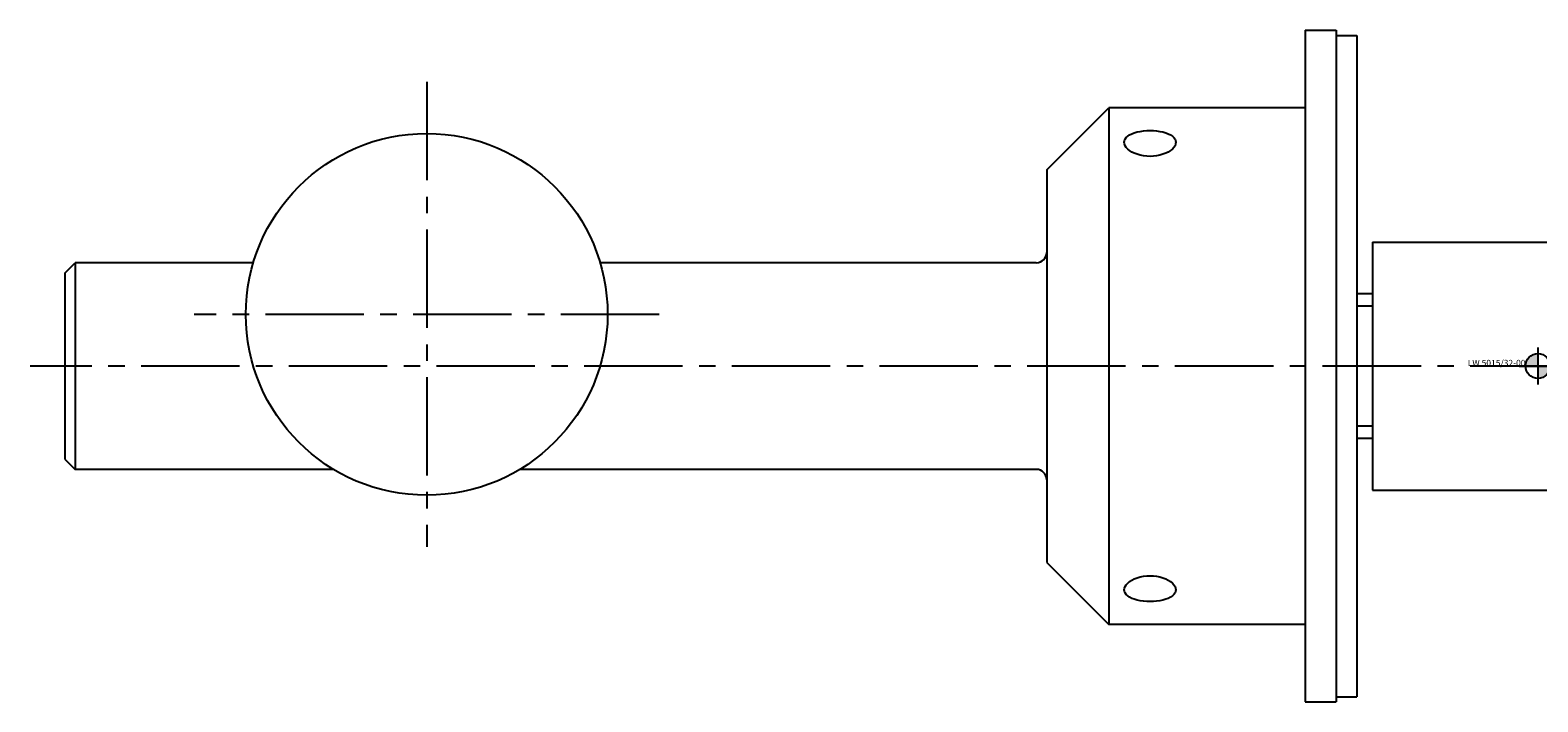
# Model space of a CAD drawing. Extents: x -343 to 343, y -37 to 244.
# Drawn here: x -146 to 0, y 175 to 240 of the extents above; entities that cross this region are included whole.
import ezdxf
from ezdxf.enums import TextEntityAlignment as Align

# ---------------------------------------------------------------- set-up
doc = ezdxf.new("R2010")
doc.units = 0
doc.header["$LTSCALE"] = 0.5
doc.linetypes.add('MITTE2', pattern=[28.575, 19.05, -3.175, 3.175, -3.175])
doc.layers.add('insertpoint_ECKELT', color=141, linetype='Continuous')
doc.layers.add('LW 5015-32-00', color=7, linetype='Continuous')
doc.styles.get("Standard").update_dxf_attribs({"font": 'ARIAL.TTF'})

# ---------------------------------------------------------------- blocks, each defined once
blk = doc.blocks.new('insertpoint-ECKELT')
at = {"layer": 'insertpoint_ECKELT'}
h = blk.add_hatch(color=256, dxfattribs=at)
h.paths.add_polyline_path([(0, 0), (0, 1.2, 0.414214), (-1.2, 0)])
h.paths.add_polyline_path([(1.2, 0), (0, 0), (0, -1.2, 0.414214)])
for p, q in [((0, 1.8), (0, -1.8)), ((-1.8, 0), (1.8, 0))]:
    blk.add_line(p, q, dxfattribs=at)
blk.add_circle((0, 0), 1.2, dxfattribs=at)
blk.add_attdef('LINKS', text='', height=0.6, dxfattribs=at).set_placement((-1.2, 0), align=Align.RIGHT)
blk.add_attdef('RECHTS', (1.2, 0), '', height=0.6, dxfattribs=at)
blk = doc.blocks.new('LW 5015-32-00_b')
at = {"layer": 'LW 5015-32-00'}
for p, q in [((-22.52, 32.5), (-22.52, -32.5)), ((-22.52, 32.5), (-19.52, 32.5)), ((-19.52, 32.5), (-19.52, -32.5)), ((-19.52, 32), (-17.52, 32)), ((-17.52, 32), (-17.52, -32)), ((-47.52, 19), (-41.52, 25)), ((-41.52, 25), (-41.52, -25)), ((-22.52, 25), (-41.52, 25)), ((-47.52, 19), (-47.52, -19)), ((-16, 12), (-16, -12)), ((-16, 12), (16, 12)), ((-142.52, 9), (-141.52, 10)), ((-142.52, 9), (-142.52, -9)), ((-141.52, 10), (-141.52, -10)), ((-124.27, 10), (-141.52, 10)), ((-48.52, 10), (-90.73, 10)), ((-16, 7), (-17.52, 7)), ((-16, -7), (-17.52, -7)), ((-142.52, -9), (-141.52, -10)), ((-116.51, -10), (-141.52, -10)), ((-48.52, -10), (-98.49, -10)), ((-16, -12), (16, -12)), ((-47.52, -19), (-41.52, -25)), ((-22.52, -25), (-41.52, -25)), ((-19.52, -32), (-17.52, -32)), ((-22.52, -32.5), (-19.52, -32.5))]:
    blk.add_line(p, q, dxfattribs=at)
at = {"layer": 'LW 5015-32-00', "color": 3, "linetype": 'MITTE2'}
for p, q in [((-107.5, 27.5), (-107.5, -17.5)), ((-85, 5), (-130, 5)), ((145.86, 0), (-145.86, 0))]:
    blk.add_line(p, q, dxfattribs=at)
at = {"layer": 'LW 5015-32-00', "color": 3}
for p, q in [((-16, 5.79), (-17.52, 5.79)), ((-17.52, -5.79), (-16, -5.79))]:
    blk.add_line(p, q, dxfattribs=at)
at = {"layer": 'LW 5015-32-00', "flags": 128}
for points in [[(-40.02, 21.65), (-40, 21.81), (-39.94, 21.96), (-39.83, 22.11), (-39.68, 22.25), (-39.5, 22.37), (-39.29, 22.48), (-39.05, 22.57), (-38.77, 22.65), (-38.48, 22.71), (-38.16, 22.76), (-37.84, 22.78), (-37.52, 22.79), (-37.2, 22.78), (-36.88, 22.76), (-36.56, 22.71), (-36.27, 22.65), (-35.99, 22.57), (-35.75, 22.48), (-35.54, 22.37), (-35.36, 22.25), (-35.21, 22.11), (-35.1, 21.96), (-35.04, 21.81), (-35.02, 21.65)], [(-35.02, 21.65), (-35.04, 21.49), (-35.1, 21.32), (-35.21, 21.16), (-35.36, 21), (-35.54, 20.85), (-35.75, 20.71), (-35.99, 20.59), (-36.27, 20.49), (-36.56, 20.4), (-36.88, 20.34), (-37.2, 20.3), (-37.52, 20.29), (-37.84, 20.3), (-38.16, 20.34), (-38.48, 20.4), (-38.77, 20.49), (-39.05, 20.59), (-39.29, 20.71), (-39.5, 20.85), (-39.68, 21), (-39.83, 21.16), (-39.94, 21.32), (-40, 21.49), (-40.02, 21.65)], [(-40.02, -21.65), (-40, -21.49), (-39.94, -21.32), (-39.83, -21.16), (-39.68, -21), (-39.5, -20.85), (-39.29, -20.71), (-39.05, -20.59), (-38.77, -20.49), (-38.48, -20.4), (-38.16, -20.34), (-37.84, -20.3), (-37.52, -20.29), (-37.2, -20.3), (-36.88, -20.34), (-36.56, -20.4), (-36.27, -20.49), (-35.99, -20.59), (-35.75, -20.71), (-35.54, -20.85), (-35.36, -21), (-35.21, -21.16), (-35.1, -21.32), (-35.04, -21.49), (-35.02, -21.65)], [(-35.02, -21.65), (-35.04, -21.81), (-35.1, -21.96), (-35.21, -22.11), (-35.36, -22.25), (-35.54, -22.37), (-35.75, -22.48), (-35.99, -22.57), (-36.27, -22.65), (-36.56, -22.71), (-36.88, -22.76), (-37.2, -22.78), (-37.52, -22.79), (-37.84, -22.78), (-38.16, -22.76), (-38.48, -22.71), (-38.77, -22.65), (-39.05, -22.57), (-39.29, -22.48), (-39.5, -22.37), (-39.68, -22.25), (-39.83, -22.11), (-39.94, -21.96), (-40, -21.81), (-40.02, -21.65)]]:
    blk.add_lwpolyline(points, dxfattribs=at)
at = {"layer": 'LW 5015-32-00'}
blk.add_circle((-107.5, 5), 17.5, dxfattribs=at)
for centre, start, end in [((-48.52, 11), 270, 0), ((-48.52, -11), 0, 90)]:
    blk.add_arc(centre, 1, start, end, dxfattribs=at)
ref = blk.add_blockref('insertpoint-ECKELT', (0, 0), dxfattribs=at)
ref.add_attrib('LINKS', 'LW 5015/32-00', dxfattribs={"layer": 'insertpoint_ECKELT', "height": 0.6}).set_placement((-1.2, 0), align=Align.RIGHT)

msp = doc.modelspace()

# ---------------------------------------------------------------- block references
msp.add_blockref('LW 5015-32-00_b', (0, 207.03))

doc.saveas('drawing.dxf')
